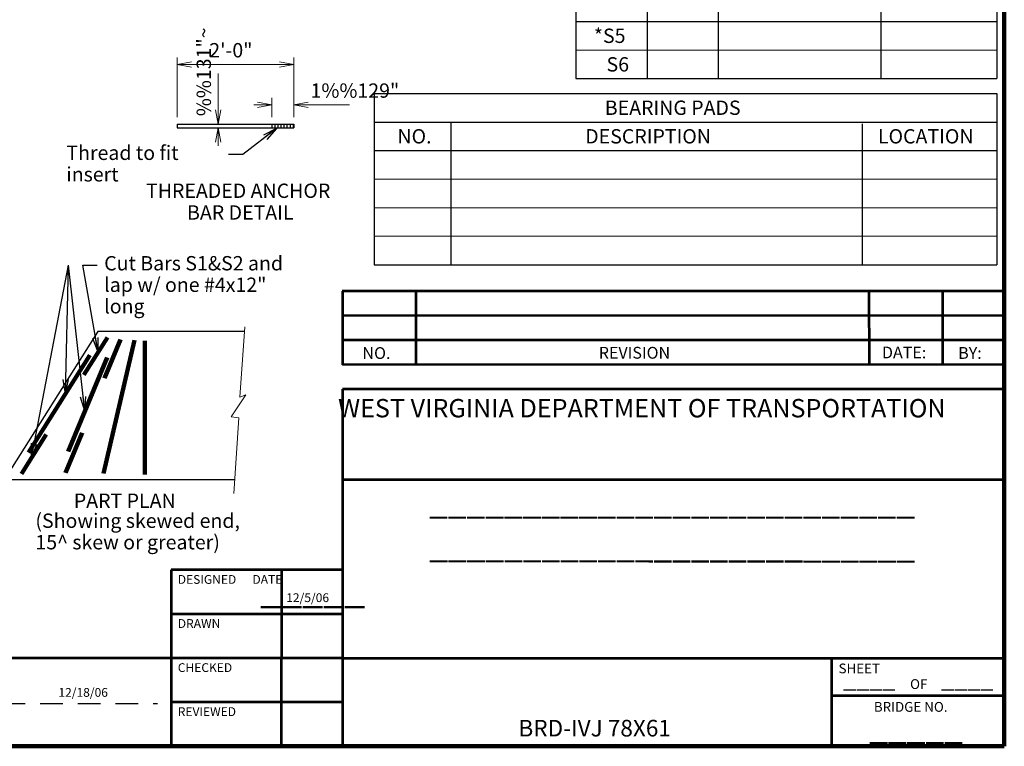
# Model space of a CAD drawing. Units: inches. Extents: x 26931 to 33282, y -12143 to -8107.
# Drawn here: x 31334 to 33263, y -12139 to -10715 of the extents above; entities that cross this region are included whole.
import ezdxf
from ezdxf.enums import TextEntityAlignment as Align

# ---------------------------------------------------------------- set-up
doc = ezdxf.new("R2010")
doc.units = ezdxf.units.IN
doc.header["$MEASUREMENT"] = 0
doc.linetypes.add('DGN Style 2', pattern=[73.922181, 44.353309, -29.568872])
for name, color, linetype, lineweight in [('14', 7, 'Continuous', 0), ('construction line', 3, 'Continuous', 30), ('dimension line', 2, 'Continuous', 13), ('Level 1', 7, 'Continuous', 0), ('Level 14', 7, 'Continuous', 0), ('rebar', 5, 'Continuous', 53), ('text', 1, 'Continuous', 30)]:
    doc.layers.add(name, color=color, linetype=linetype, lineweight=lineweight)
doc.styles.add('Style-gen_eng', font='gen_eng.shx')
doc.styles.add('Style-ITALIC_WORKING', font='ITALIC_WORKING.shx')
doc.styles.add('Style-RIBBON_131', font='RIBBON_131.shx')
doc.styles.add('Style-SWISS_722', font='SWISS_722.shx')
doc.styles.add('Style-SWISS_722_BOLD', font='SWISS_722_BOLD.shx')
doc.styles.add('Style-USTN_WORKING', font='USTN_WORKING.shx')
doc.dimstyles.get("Standard").update_dxf_attribs({"dimtxt": 0.18, "dimasz": 0.18, "dimexe": 0.18, "dimexo": 0.0625, "dimgap": 0.09, "dimtad": 0, "dimtih": 1, "dimtoh": 1, "dimdec": 4, "dimzin": 0, "dimdsep": 46, "dimtxsty": 'Standard', "dimcen": 0.09, "dimadec": 0, "dimazin": 0, "dimtfac": 1, "dimtdec": 4, "dimtofl": 0, "dimtmove": 0, "dimatfit": 3, "dimfxl": 1, "dimtolj": 1, "dimtzin": 0, "dimarcsym": 0})

# ---------------------------------------------------------------- blocks, each defined once
blk = doc.blocks.new('TerminatorOpen_0.4')
at = {"color": 0, "linetype": 'ByBlock', "lineweight": -2}
for q in [(-1, 0.1875), (-1, 0), (-1, -0.1875)]:
    blk.add_line((0, 0), q, dxfattribs=at)
blk = doc.blocks.new('*D120')
at = {"layer": 'Defpoints'}
for p in [(31722.39162, -10861.947664), (31641.837804, -10919.705714), (31641.837804, -10926.851714), (31722.39162, -10926.851714)]:
    blk.add_point(p, dxfattribs=at)
at = {"layer": 'dimension line', "color": 2, "linetype": 'Continuous', "lineweight": 13}
for p, q in [((31722.39162, -10820.032562), (31722.39162, -10919.705714)), ((31655.883804, -10919.705714), (31736.43762, -10919.705714)), ((31655.883804, -10926.851714), (31736.43762, -10926.851714)), ((31722.39162, -10961.966714), (31722.39162, -10926.851714))]:
    blk.add_line(p, q, dxfattribs=at)
at = {"layer": 'dimension line', "color": 2, "linetype": 'Continuous', "lineweight": 13, "flags": 128}
for points in [[(31727.65887, -10891.613714), (31722.39162, -10919.705714), (31717.12437, -10891.613714)], [(31717.12437, -10954.943714), (31722.39162, -10926.851714), (31727.65887, -10954.943714)]]:
    blk.add_lwpolyline(points, dxfattribs=at)
at = {"layer": 'dimension line', "color": 1, "linetype": 'Continuous', "lineweight": 30, "style": 'Style-gen_eng'}
blk.add_text('%%131"~', height=28.092, rotation=90, dxfattribs=at).set_placement((31694.29962, -10903.862766), align=Align.MIDDLE_LEFT)
blk = doc.blocks.new('*D124')
at = {"layer": 'Defpoints'}
for p in [(31756.137804, -10802.722381), (31870.437804, -10802.722381), (31641.837804, -10919.705714), (31870.437804, -10919.705714)]:
    blk.add_point(p, dxfattribs=at)
at = {"layer": 'dimension line', "color": 2, "linetype": 'Continuous', "lineweight": 13}
for p, q in [((31641.837804, -10905.659714), (31641.837804, -10788.676381)), ((31641.837804, -10802.722381), (31870.437804, -10802.722381)), ((31870.437804, -10905.659714), (31870.437804, -10788.676381))]:
    blk.add_line(p, q, dxfattribs=at)
at = {"layer": 'dimension line', "color": 2, "linetype": 'Continuous', "lineweight": 13, "flags": 128}
for points in [[(31669.929804, -10807.989631), (31641.837804, -10802.722381), (31669.929804, -10797.455131)], [(31842.345804, -10797.455131), (31870.437804, -10802.722381), (31842.345804, -10807.989631)]]:
    blk.add_lwpolyline(points, dxfattribs=at)
at = {"layer": 'dimension line', "color": 1, "linetype": 'Continuous', "lineweight": 30, "style": 'Style-gen_eng'}
blk.add_text('2\'-0"', height=28.092, dxfattribs=at).set_placement((31705.042735, -10774.630381), align=Align.MIDDLE_LEFT)
blk = doc.blocks.new('*D125')
at = {"layer": 'Defpoints'}
for p in [(31870.437804, -10881.831024), (31941.490395, -10881.831024), (31827.579804, -10919.705714), (31870.437804, -10919.705714)]:
    blk.add_point(p, dxfattribs=at)
at = {"layer": 'dimension line', "color": 2, "linetype": 'Continuous', "lineweight": 13}
for p, q in [((31827.579804, -10905.659714), (31827.579804, -10867.785024)), ((31870.437804, -10905.659714), (31870.437804, -10867.785024)), ((31792.464804, -10881.831024), (31827.579804, -10881.831024)), ((31979.535646, -10881.831024), (31870.437804, -10881.831024))]:
    blk.add_line(p, q, dxfattribs=at)
at = {"layer": 'dimension line', "color": 2, "linetype": 'Continuous', "lineweight": 13, "flags": 128}
for points in [[(31799.487804, -10876.563774), (31827.579804, -10881.831024), (31799.487804, -10887.098274)], [(31898.529804, -10887.098274), (31870.437804, -10881.831024), (31898.529804, -10876.563774)]]:
    blk.add_lwpolyline(points, dxfattribs=at)
at = {"layer": 'dimension line', "color": 1, "linetype": 'Continuous', "lineweight": 30, "style": 'Style-gen_eng'}
blk.add_text('1%%129"', height=28.092, dxfattribs=at).set_placement((31903.445145, -10853.739024), align=Align.MIDDLE_LEFT)

msp = doc.modelspace()

# ---------------------------------------------------------------- linework, layer by layer
at = {"layer": '14', "color": 5, "linetype": 'Continuous', "lineweight": 106}
for p, q in [((33262.85517, -8126.13748), (33262.74317, -12138.95348)), ((33262.74317, -12138.95348), (27214.37517, -12138.77748))]:
    msp.add_line(p, q, dxfattribs=at)
at = {"layer": '14', "color": 5, "linetype": 'Continuous', "lineweight": 53}
for p, q in [((33261.81517, -11247.09748), (31965.62317, -11247.06548)), ((31965.81517, -11247.06548), (31965.79917, -11391.06548)), ((32109.62317, -11247.06548), (32109.79917, -11390.87348)), ((32997.62317, -11246.88948), (32997.79917, -11390.88948)), ((33141.81517, -11246.90548), (33141.79917, -11390.90548)), ((33261.81517, -11294.90548), (31965.81517, -11294.87348)), ((33261.79917, -11343.09748), (31965.60717, -11343.06548)), ((33261.60717, -11390.90548), (31965.79917, -11391.06548)), ((31965.79917, -11438.87348), (31965.78317, -12138.92148)), ((33261.79917, -11439.09748), (31965.79917, -11438.87348)), ((33261.78317, -11616.90548), (31965.78317, -11616.87348)), ((31966.15117, -11793.30548), (31630.35917, -11793.28948)), ((31630.35917, -11793.28948), (31630.35917, -12138.90548)), ((31846.37517, -11793.30548), (31846.18317, -12138.92148)), ((31966.18317, -11879.70548), (31630.18317, -11879.68948)), ((31966.16717, -11966.10548), (31630.16717, -11966.08948)), ((33261.59117, -11967.09748), (31965.78317, -11966.87348)), ((32924.43917, -11966.12148), (32924.43917, -12138.93748)), ((31966.15117, -12052.50548), (31630.15117, -12052.48948)), ((33261.78317, -12040.05748), (32925.78317, -12039.84948))]:
    msp.add_line(p, q, dxfattribs=at)
at = {"layer": 'construction line', "color": 3, "linetype": 'Continuous', "lineweight": 30}
for p, q in [((32423.55022, -10606.32441), (32423.55022, -10830.32441)), ((33248.2572, -10606.32441), (33248.2572, -10830.32441)), ((32563.3847, -10662.32441), (32563.3847, -10830.32441)), ((32702.40783, -10662.32441), (32702.40783, -10830.32441)), ((33021.23044, -10662.32441), (33021.23044, -10830.32441)), ((32423.55022, -10718.32441), (33248.2572, -10718.32441)), ((32423.55022, -10830.32441), (33248.2572, -10830.32441)), ((32028.38276, -10859.36206), (33248.2572, -10859.36206)), ((32028.38276, -10859.36206), (32028.38276, -11195.36206)), ((33248.2572, -10859.36206), (33248.2572, -11195.36206)), ((31641.8378, -10919.70571), (31641.8378, -10926.85171)), ((31641.8378, -10919.70571), (31870.4378, -10919.70571)), ((31827.5798, -10919.70571), (31827.5798, -10926.85171)), ((31833.5318, -10919.70571), (31833.5318, -10926.85171)), ((31839.4838, -10919.70571), (31839.4838, -10926.85171)), ((31845.4358, -10919.70571), (31845.4358, -10926.85171)), ((31851.3878, -10919.70571), (31851.3878, -10926.85171)), ((31857.3458, -10919.70571), (31857.3458, -10926.85171)), ((31863.2978, -10919.70571), (31863.2978, -10926.85171)), ((31869.2498, -10919.70571), (31869.2498, -10926.85171)), ((31870.4378, -10919.70571), (31870.4378, -10926.85171)), ((32028.38276, -10915.36206), (33248.2572, -10915.36206)), ((32178.60679, -10917.16031), (32178.60679, -11195.36206)), ((32984.14599, -10919.02477), (32984.14599, -11195.36206)), ((31641.8378, -10926.85171), (31870.4378, -10926.85171)), ((32028.38276, -10971.36206), (33248.2572, -10971.36206)), ((32028.38276, -11195.36206), (33248.2572, -11195.36206)), ((31486.74498, -11325.71762), (31303.32197, -11616.58762)), ((31773.98297, -11325.71762), (31486.74498, -11325.71762)), ((31754.76697, -11616.58762), (31303.32197, -11616.58762))]:
    msp.add_line(p, q, dxfattribs=at)
at = {"layer": 'dimension line', "color": 2, "linetype": 'Continuous', "lineweight": 13}
for p, q in [((32423.55022, -10774.32441), (33248.2572, -10774.32441)), ((32028.38276, -11027.36206), (33248.2572, -11027.36206)), ((32028.38276, -11083.36206), (33248.2572, -11083.36206)), ((32028.38276, -11139.36206), (33248.2572, -11139.36206))]:
    msp.add_line(p, q, dxfattribs=at)
at = {"layer": 'dimension line', "color": 2, "linetype": 'Continuous', "lineweight": 13, "flags": 128}
msp.add_lwpolyline([(31774.59497, -11316.95962), (31764.95197, -11454.85762), (31776.51697, -11450.05162), (31747.69298, -11492.94862), (31763.25798, -11495.15762), (31752.88698, -11643.47362)], dxfattribs=at)
at = {"layer": 'Level 1', "color": 2, "linetype": 'DGN Style 2', "lineweight": 30}
msp.add_line((31299.70581, -12055.26066), (31603.31252, -12055.26066), dxfattribs=at)
at = {"layer": 'Level 14', "color": 4, "linetype": 'Continuous', "lineweight": 53}
msp.add_line((31630.16717, -11966.08948), (30334.16717, -11966.05748), dxfattribs=at)
at = {"layer": 'rebar', "color": 5, "linetype": 'Continuous', "lineweight": 106}
for p, q in [((31505.52197, -11337.55762), (31459.50297, -11410.53362)), ((31558.80897, -11342.76162), (31497.97798, -11604.41762)), ((31531.34197, -11341.28262), (31499.98697, -11417.31862)), ((31578.57798, -11344.28262), (31578.57798, -11605.93862)), ((31470.95398, -11372.38162), (31350.69298, -11563.09062)), ((31504.68297, -11376.65962), (31428.63298, -11561.08662)), ((31385.54097, -11527.82262), (31337.06298, -11604.69762)), ((31455.82697, -11524.40962), (31423.46197, -11602.89662))]:
    msp.add_line(p, q, dxfattribs=at)

# ---------------------------------------------------------------- texts
at = {"layer": '14', "color": 1, "linetype": 'Continuous', "lineweight": 40, "style": 'Style-USTN_WORKING'}
for s, height, width, p in [('NO.', 23.105664, 0.999801, (32005.15917, -11379.73748)), ('REVISION', 23.105664, 0.997457, (32468.26317, -11379.17748)), ('DATE:', 23.105664, 0.997108, (33023.14317, -11378.60148)), ('BY:', 23.105664, 0.996211, (33172.51917, -11379.56148)), ('OF', 19.243008, 0.997785, (33078.23117, -12026.61748))]:
    msp.add_text(s, height=height, rotation=359.998281, dxfattribs=dict(at, width=width)).set_placement(p)
at = {"layer": '14', "color": 1, "linetype": 'Continuous', "lineweight": 0, "style": 'Style-SWISS_722', "width": 1.002375}
msp.add_text(' WEST VIRGINIA DEPARTMENT OF TRANSPORTATION', height=36.013344, rotation=359.998281, dxfattribs=at).set_placement((31946.37517, -11494.21748))
at = {"layer": '14', "color": 7, "linetype": 'Continuous', "lineweight": 30}
for s, height, style, p in [('__________________________', 48.000384, 'Style-SWISS_722', (32611.9481, -11683.49997)), ('__________________________', 48.000384, 'Style-SWISS_722', (32612.1241, -11769.51597)), ('_____', 53.856, 'Style-RIBBON_131', (31907.55917, -11858.28526))]:
    msp.add_text(s, height=height, rotation=359.998281, dxfattribs=dict(at, style=style)).set_placement(p, align=Align.CENTER)
at = {"layer": '14', "color": 1, "linetype": 'Continuous', "lineweight": 40}
for s, height, rotation, style, width, p in [('DESIGNED      DATE', 17.184, 359.998281, 'Style-USTN_WORKING', 1.00652, (31643.35169, -11803.28948)), ('12/5/06', 17.184, 359.998281, 'Style-ITALIC_WORKING', 1.00652, (31855.84586, -11839.04582)), ('DRAWN', 17.184, 359.998281, 'Style-USTN_WORKING', 1.00652, (31643.35169, -11889.68948)), ('CHECKED', 17.184, 359.998281, 'Style-USTN_WORKING', 1.00652, (31643.35169, -11976.08948)), ('SHEET', 19.069056, 359.998281, 'Style-USTN_WORKING', 1.006102, (32938.07174, -11976.81243)), ('12/18/06', 17.184, 359.998281, 'Style-ITALIC_WORKING', 1.00652, (31409.39366, -12024.71084)), ('BRIDGE NO.', 19.243008, 359.998281, 'Style-USTN_WORKING', 0.996827, (33007.23975, -12052.04648)), ('REVIEWED', 17.359968, 0.094442, 'Style-USTN_WORKING', 0.996317, (31643.35456, -12062.48954))]:
    msp.add_text(s, height=height, rotation=rotation, dxfattribs=dict(at, style=style, width=width)).set_placement(p, align=Align.TOP_LEFT)
at = {"layer": '14', "color": 7, "linetype": 'Continuous', "lineweight": 53, "style": 'Style-SWISS_722_BOLD'}
for s, height, rotation, width, p in [('____', 33.549696, 359.998281, 1.001786, (32998.34477, -12023.53133)), ('____', 33.740928, 359.998281, 0.996108, (33190.34477, -12023.53133)), ('_____', 47.927808, 0.001719, 1.001634, (33089.95751, -12125.51012))]:
    msp.add_text(s, height=height, rotation=rotation, dxfattribs=dict(at, width=width)).set_placement(p, align=Align.CENTER)
at = {"layer": '14', "color": 7, "linetype": 'Continuous', "lineweight": 40, "style": 'Style-SWISS_722', "width": 0.995389}
msp.add_text('BRD-IVJ 78X61', height=32.62176, rotation=359.998281, dxfattribs=at).set_placement((32310.77526, -12119.70297))
at = {"layer": 'dimension line', "color": 1, "linetype": 'Continuous', "lineweight": 30, "char_height": 28.092, "attachment_point": 4, "line_spacing_factor": 0.900128, "style": 'Style-gen_eng'}
for s, insert in [('Thread to fit \\Pinsert', (31424.99151, -11000.38529)), ('Cut Bars S1&S2 and \\Plap w/ one #4x12" \\Plong', (31499.1436, -11237.92173))]:
    msp.add_mtext(s, dxfattribs=dict(at, insert=insert))
at = {"layer": 'text', "color": 1, "linetype": 'Continuous', "lineweight": 30, "style": 'Style-gen_eng'}
for s, p in [('*S5', (32458.63022, -10732.27841)), ('S6', (32483.45716, -10788.27841)), ('NO.', (32073.74476, -10929.31606)), ('DESCRIPTION', (32441.69482, -10929.31606)), ('LOCATION', (33015.23225, -10929.31606))]:
    msp.add_text(s, height=28.092, dxfattribs=at).set_placement(p, align=Align.TOP_LEFT)
at = {"layer": 'text', "color": 1, "linetype": 'Continuous', "lineweight": 106, "style": 'Style-gen_eng'}
msp.add_text('BEARING PADS', height=28.092, dxfattribs=at).set_placement((32480.059, -10873.31606), align=Align.TOP_LEFT)
for s, p in [('THREADED ANCHOR', (31581.1188, -11050.09271)), ('BAR DETAIL', (31661.5178, -11092.67571)), ('PART PLAN', (31439.70498, -11657.65978))]:
    msp.add_text(s, height=28.092, dxfattribs=at).set_placement(p, align=Align.MIDDLE_LEFT)
at = {"layer": 'text', "color": 1, "linetype": 'Continuous', "lineweight": 106, "insert": (31364.34299, -11721.47396), "char_height": 28.092, "attachment_point": 4, "line_spacing_factor": 0.900128, "style": 'Style-gen_eng'}
msp.add_mtext('(Showing skewed end,\\P15^  skew or greater)', dxfattribs=at)

# ---------------------------------------------------------------- dimensions: what is measured, and where the dimension line sits
at = {"layer": 'dimension line', "color": 2, "linetype": 'Continuous', "lineweight": 13}
dim = msp.add_linear_dim(base=(31722.39162, -10926.85171), p1=(31641.8378, -10919.70571), p2=(31641.8378, -10926.85171), angle=270, text='{\\T1.0;\\W0.7x;\\H0.7x;\\S3#4;}"~', dimstyle='Standard', override={"dimtxt": 28.092, "dimasz": 28.092, "dimexe": 14.046, "dimexo": 14.046, "dimgap": 14.046, "dimtad": 1, "dimtih": 0, "dimtoh": 0, "dimzin": 11, "dimlunit": 4, "dimtxsty": 'Style-gen_eng', "dimblk": 'TerminatorOpen_0.4', "dimclre": 2, "dimclrt": 1, "dimtmove": 1, "dimtolj": 0, "dimtzin": 11, "dimlwe": 13}, dxfattribs=at)
dim.commit()
dim.dimension.update_dxf_attribs({"geometry": '*D120', "text_midpoint": (31722.39162, -10861.94766), "dimtype": 128})
dim = msp.add_linear_dim(base=(31870.4378, -10802.72238), p1=(31641.8378, -10919.70571), p2=(31870.4378, -10919.70571), text='2\'-0"', dimstyle='Standard', override={"dimtxt": 28.092, "dimasz": 28.092, "dimexe": 14.046, "dimexo": 14.046, "dimgap": 14.046, "dimtad": 1, "dimtih": 0, "dimtoh": 0, "dimzin": 11, "dimlunit": 4, "dimtxsty": 'Style-gen_eng', "dimblk": 'TerminatorOpen_0.4', "dimclre": 2, "dimclrt": 1, "dimtmove": 1, "dimtolj": 0, "dimtzin": 11, "dimlwe": 13}, dxfattribs=at)
dim.commit()
dim.dimension.update_dxf_attribs({"geometry": '*D124', "text_midpoint": (31756.1378, -10802.72238)})
dim = msp.add_linear_dim(base=(31870.4378, -10881.83102), p1=(31827.5798, -10919.70571), p2=(31870.4378, -10919.70571), text='1{\\T1.0;\\W0.7x;\\H0.7x;\\S1#2;}"', dimstyle='Standard', override={"dimtxt": 28.092, "dimasz": 28.092, "dimexe": 14.046, "dimexo": 14.046, "dimgap": 14.046, "dimtad": 1, "dimtih": 0, "dimtoh": 0, "dimzin": 11, "dimlunit": 4, "dimtxsty": 'Style-gen_eng', "dimblk": 'TerminatorOpen_0.4', "dimclre": 2, "dimclrt": 1, "dimtmove": 1, "dimtolj": 0, "dimtzin": 11, "dimlwe": 13}, dxfattribs=at)
dim.commit()
dim.dimension.update_dxf_attribs({"geometry": '*D125', "text_midpoint": (31941.4904, -10881.83102), "dimtype": 128})

# ---------------------------------------------------------------- leaders
at = {"layer": 'dimension line', "color": 2, "linetype": 'Continuous', "lineweight": 13, "annotation_type": 0, "has_hookline": 1}
for points, hookline_direction, text_width in [([(30772.75917, -11014.13173), (30960.93655, -10889.9213), (30989.02855, -10889.9213)], 0, 370.04146), ([(31836.7048, -10928.01171), (31770.59307, -10979.31329), (31742.50107, -10979.31329)], 1, 331.55556), ([(31487.27498, -11366.43862), (31457.0056, -11195.77772), (31485.0976, -11195.77772)], 0, 489.49075), ([(30961.06365, -11767.41763), (31044.23124, -11841.03731), (31072.32324, -11841.03731)], 0, 552.72862)]:
    msp.add_leader(points, dimstyle='Standard', override={"dimtxt": 28.092, "dimasz": 28.092, "dimgap": 0, "dimtad": 0, "dimtxsty": 'Style-gen_eng', "dimldrblk": 'TerminatorOpen_0.4'}, dxfattribs=dict(at, hookline_direction=hookline_direction, text_width=text_width))
at = {"layer": 'dimension line', "color": 2, "linetype": 'Continuous', "lineweight": 13}
for points in [[(31356.64197, -11573.64962), (31428.9136, -11195.77772)], [(31423.22098, -11448.07662), (31428.9136, -11195.77772)], [(31461.23597, -11482.02162), (31428.9136, -11195.77772)]]:
    msp.add_leader(points, dimstyle='Standard', override={"dimtxt": 28.092, "dimasz": 28.092, "dimgap": 0, "dimtad": 1, "dimtxsty": 'Style-gen_eng', "dimldrblk": 'TerminatorOpen_0.4'}, dxfattribs=at)

doc.saveas('drawing.dxf')
